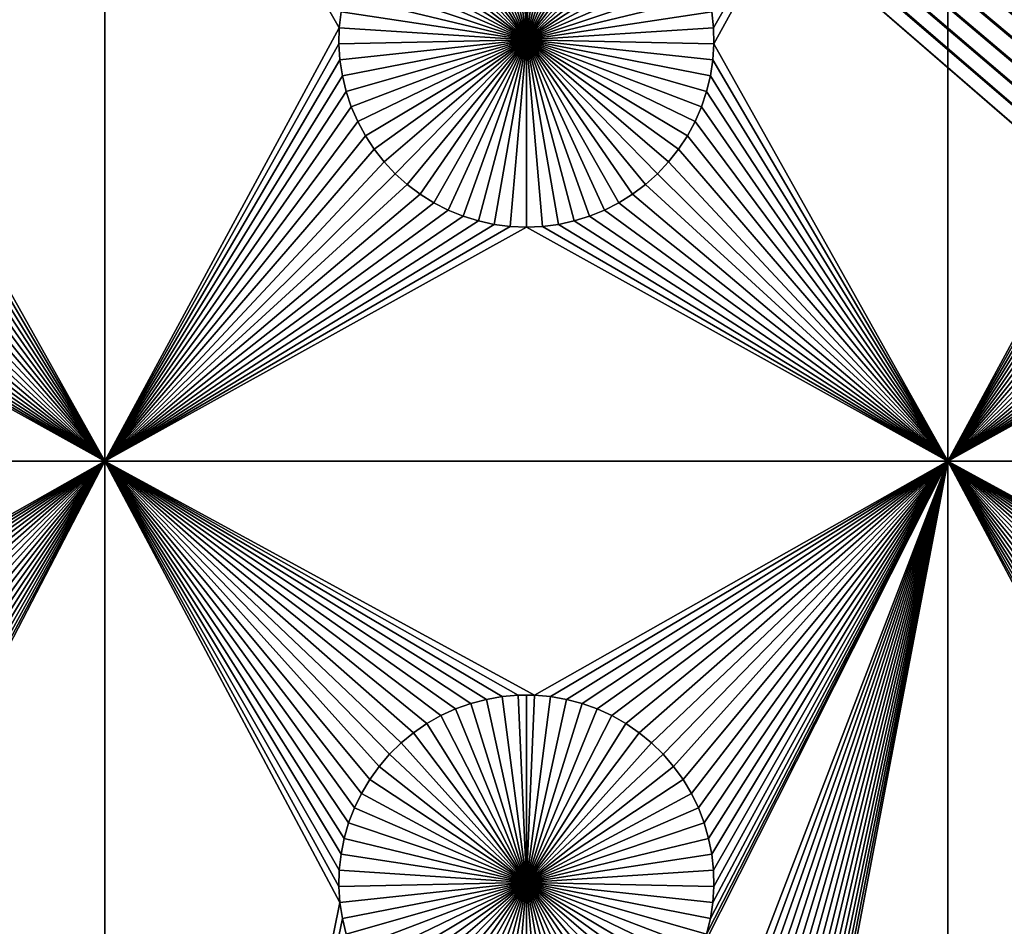
# Model space of a CAD drawing. Extents: x -150 to 150, y -120 to 120.
# Drawn here: x -114 to -96, y 59 to 75 of the extents above; entities that cross this region are included whole.
import ezdxf

# ---------------------------------------------------------------- set-up
doc = ezdxf.new("R2010")
doc.units = 0
doc.header["$MEASUREMENT"] = 0
doc.layers.add('L1', color=7, linetype='Continuous')
doc.layers.add('L2', color=7, linetype='Continuous')

msp = doc.modelspace()

# ---------------------------------------------------------------- linework, layer by layer
at = {"layer": 'L1', "color": 7}
for points in [[(116, -101, 4.3), (116, 101, 4.3), (-116, -101, 4.3)], [(-116, -101, 4.3), (116, 101, 4.3), (-116, 101, 4.3)], [(-112.5, 82.5, 2), (-116.6714, 75.21517, 2), (-116.7022, 75.50052, 2)], [(-112.5, 82.5, 2), (-116.6652, 74.92823, 2), (-116.6714, 75.21517, 2)], [(-112.5, 67.5, 2), (-116.6652, 74.92823, 2), (-112.5, 82.5, 2)], [(-112.5, 82.5, 2), (-108.2978, 75.50052, 2), (-108.3286, 75.21517, 2)], [(-112.5, 82.5, 2), (-108.3286, 75.21517, 2), (-112.5, 67.5, 2)], [(-97.5, 82.5, 2), (-101.6714, 75.21517, 2), (-101.7022, 75.50052, 2)], [(-97.5, 82.5, 2), (-101.6652, 74.92823, 2), (-101.6714, 75.21517, 2)], [(-97.5, 67.5, 2), (-101.6652, 74.92823, 2), (-97.5, 82.5, 2)], [(-97.5, 82.5, 2), (-93.29779, 75.50052, 2), (-93.32862, 75.21517, 2)], [(-97.5, 82.5, 2), (-93.32862, 75.21517, 2), (-97.5, 67.5, 2)], [(-105, 75, -3), (-105.4294, 78.3078, -3), (-105.1435, 78.33248, -3)], [(-105, 78.33556, -3), (-105, 75, -3), (-105.1435, 78.33248, -3)], [(-105, 78.33556, -3), (-104.8565, 78.33248, -3), (-105, 75, -3)], [(-104.8565, 78.33248, -3), (-104.5706, 78.3078, -3), (-105, 75, -3)], [(-105, 75, -3), (-106.2599, 78.08848, -3), (-105.9897, 78.18535, -3)], [(-105.9897, 78.18535, -3), (-105.7122, 78.25864, -3), (-105, 75, -3)], [(-105, 75, -3), (-105.7122, 78.25864, -3), (-105.4294, 78.3078, -3)], [(-105, 75, -3), (-104.5706, 78.3078, -3), (-104.2878, 78.25864, -3)], [(-105, 75, -3), (-104.2878, 78.25864, -3), (-104.0103, 78.18535, -3)], [(-104.0103, 78.18535, -3), (-103.7401, 78.08848, -3), (-105, 75, -3)], [(-106.7703, 77.82703, -3), (-106.5207, 77.96875, -3), (-105, 75, -3)], [(-105, 75, -3), (-106.5207, 77.96875, -3), (-106.2599, 78.08848, -3)], [(-105, 75, -3), (-103.7401, 78.08848, -3), (-103.4793, 77.96875, -3)], [(-105, 75, -3), (-103.4793, 77.96875, -3), (-103.2297, 77.82703, -3)], [(-105, 75, -3), (-107.0068, 77.66438, -3), (-106.7703, 77.82703, -3)], [(-103.2297, 77.82703, -3), (-102.9932, 77.66438, -3), (-105, 75, -3)], [(-105, 75, -3), (-107.2284, 77.48201, -3), (-107.0068, 77.66438, -3)], [(-105, 75, -3), (-102.9932, 77.66438, -3), (-102.7716, 77.48201, -3)], [(-107.4335, 77.28126, -3), (-107.2284, 77.48201, -3), (-105, 75, -3)], [(-105, 75, -3), (-102.7716, 77.48201, -3), (-102.5665, 77.28126, -3)], [(-105, 75, -3), (-107.6206, 77.06362, -3), (-107.4335, 77.28126, -3)], [(-102.5665, 77.28126, -3), (-102.3794, 77.06362, -3), (-105, 75, -3)], [(-105, 75, -3), (-107.7883, 76.8307, -3), (-107.6206, 77.06362, -3)], [(-105, 75, -3), (-102.3794, 77.06362, -3), (-102.2117, 76.8307, -3)], [(-107.9353, 76.58423, -3), (-107.7883, 76.8307, -3), (-105, 75, -3)], [(-105, 75, -3), (-102.2117, 76.8307, -3), (-102.0647, 76.58423, -3)], [(-105, 75, -3), (-108.0607, 76.32603, -3), (-107.9353, 76.58423, -3)], [(-102.0647, 76.58423, -3), (-101.9393, 76.32603, -3), (-105, 75, -3)], [(-105, 75, -3), (-108.1633, 76.05802, -3), (-108.0607, 76.32603, -3)], [(-105, 75, -3), (-101.9393, 76.32603, -3), (-101.8367, 76.05802, -3)], [(-108.2426, 75.78216, -3), (-108.1633, 76.05802, -3), (-105, 75, -3)], [(-105, 75, -3), (-101.8367, 76.05802, -3), (-101.7574, 75.78216, -3)], [(-105, 75, -3), (-108.2978, 75.50052, -3), (-108.2426, 75.78216, -3)], [(-101.7574, 75.78216, -3), (-101.7022, 75.50052, -3), (-105, 75, -3)], [(-108.2978, 75.50052, 2), (-108.2978, 75.50052, -3), (-108.3286, 75.21517, -3)], [(-108.2978, 75.50052, 2), (-108.3286, 75.21517, -3), (-108.3286, 75.21517, 2)], [(-105, 75, -3), (-108.3286, 75.21517, -3), (-108.2978, 75.50052, -3)], [(-105, 75, -3), (-101.7022, 75.50052, -3), (-101.6714, 75.21517, -3)], [(-101.6714, 75.21517, 2), (-101.6714, 75.21517, -3), (-101.7022, 75.50052, -3)], [(-101.6714, 75.21517, 2), (-101.7022, 75.50052, -3), (-101.7022, 75.50052, 2)], [(-112.5, 67.5, 2), (-108.3286, 75.21517, 2), (-108.3348, 74.92823, 2)], [(-108.3286, 75.21517, 2), (-108.3286, 75.21517, -3), (-108.3348, 74.92823, -3)], [(-108.3286, 75.21517, 2), (-108.3348, 74.92823, -3), (-108.3348, 74.92823, 2)], [(-108.3348, 74.92823, -3), (-108.3286, 75.21517, -3), (-105, 75, -3)], [(-105, 75, -3), (-101.6714, 75.21517, -3), (-101.6652, 74.92823, -3)], [(-101.6652, 74.92823, 2), (-101.6652, 74.92823, -3), (-101.6714, 75.21517, -3)], [(-101.6652, 74.92823, 2), (-101.6714, 75.21517, -3), (-101.6714, 75.21517, 2)], [(-97.5, 67.5, 2), (-93.32862, 75.21517, 2), (-93.33479, 74.92823, 2)], [(-105, 75, -3), (-108.3163, 74.64182, -3), (-108.3348, 74.92823, -3)], [(-105, 75, -3), (-108.2732, 74.35807, -3), (-108.3163, 74.64182, -3)], [(-108.2059, 74.07906, -3), (-108.2732, 74.35807, -3), (-105, 75, -3)], [(-105, 75, -3), (-108.1149, 73.80687, -3), (-108.2059, 74.07906, -3)], [(-105, 75, -3), (-108.0008, 73.54352, -3), (-108.1149, 73.80687, -3)], [(-107.8645, 73.29095, -3), (-108.0008, 73.54352, -3), (-105, 75, -3)], [(-105, 75, -3), (-107.7069, 73.05104, -3), (-107.8645, 73.29095, -3)], [(-105, 75, -3), (-107.5294, 72.82555, -3), (-107.7069, 73.05104, -3)], [(-107.3331, 72.61616, -3), (-107.5294, 72.82555, -3), (-105, 75, -3)], [(-105, 75, -3), (-107.1195, 72.42443, -3), (-107.3331, 72.61616, -3)], [(-105, 75, -3), (-106.8903, 72.25175, -3), (-107.1195, 72.42443, -3)], [(-106.647, 72.09943, -3), (-106.8903, 72.25175, -3), (-105, 75, -3)], [(-105, 75, -3), (-106.3916, 71.96858, -3), (-106.647, 72.09943, -3)], [(-105, 75, -3), (-106.1258, 71.86018, -3), (-106.3916, 71.96858, -3)], [(-105.8517, 71.77502, -3), (-106.1258, 71.86018, -3), (-105, 75, -3)], [(-105, 75, -3), (-105.5714, 71.71374, -3), (-105.8517, 71.77502, -3)], [(-105, 75, -3), (-105.2867, 71.67678, -3), (-105.5714, 71.71374, -3)], [(-105, 71.66444, -3), (-105.2867, 71.67678, -3), (-105, 75, -3)], [(-104.1483, 71.77502, -3), (-104.4286, 71.71374, -3), (-105, 75, -3)], [(-105, 75, -3), (-104.4286, 71.71374, -3), (-104.7133, 71.67678, -3)], [(-105, 75, -3), (-104.7133, 71.67678, -3), (-105, 71.66444, -3)], [(-103.353, 72.09943, -3), (-103.6084, 71.96858, -3), (-105, 75, -3)], [(-105, 75, -3), (-103.6084, 71.96858, -3), (-103.8742, 71.86018, -3)], [(-105, 75, -3), (-103.8742, 71.86018, -3), (-104.1483, 71.77502, -3)], [(-102.6669, 72.61616, -3), (-102.8805, 72.42443, -3), (-105, 75, -3)], [(-105, 75, -3), (-102.8805, 72.42443, -3), (-103.1097, 72.25175, -3)], [(-105, 75, -3), (-103.1097, 72.25175, -3), (-103.353, 72.09943, -3)], [(-102.1355, 73.29095, -3), (-102.2931, 73.05104, -3), (-105, 75, -3)], [(-105, 75, -3), (-102.2931, 73.05104, -3), (-102.4706, 72.82555, -3)], [(-105, 75, -3), (-102.4706, 72.82555, -3), (-102.6669, 72.61616, -3)], [(-101.7941, 74.07906, -3), (-101.8851, 73.80687, -3), (-105, 75, -3)], [(-105, 75, -3), (-101.8851, 73.80687, -3), (-101.9992, 73.54352, -3)], [(-105, 75, -3), (-101.9992, 73.54352, -3), (-102.1355, 73.29095, -3)], [(-101.6652, 74.92823, -3), (-101.6837, 74.64182, -3), (-105, 75, -3)], [(-105, 75, -3), (-101.6837, 74.64182, -3), (-101.7268, 74.35807, -3)], [(-105, 75, -3), (-101.7268, 74.35807, -3), (-101.7941, 74.07906, -3)], [(-112.5, 67.5, 2), (-116.6837, 74.64182, 2), (-116.6652, 74.92823, 2)], [(-112.5, 67.5, 2), (-108.3348, 74.92823, 2), (-108.3163, 74.64182, 2)], [(-108.3348, 74.92823, 2), (-108.3348, 74.92823, -3), (-108.3163, 74.64182, -3)], [(-108.3348, 74.92823, 2), (-108.3163, 74.64182, -3), (-108.3163, 74.64182, 2)], [(-97.5, 67.5, 2), (-101.6837, 74.64182, 2), (-101.6652, 74.92823, 2)], [(-101.6837, 74.64182, 2), (-101.6837, 74.64182, -3), (-101.6652, 74.92823, -3)], [(-101.6837, 74.64182, 2), (-101.6652, 74.92823, -3), (-101.6652, 74.92823, 2)], [(-97.5, 67.5, 2), (-93.33479, 74.92823, 2), (-93.31628, 74.64182, 2)], [(-116.7268, 74.35807, 2), (-116.6837, 74.64182, 2), (-112.5, 67.5, 2)], [(-108.3163, 74.64182, 2), (-108.2732, 74.35807, 2), (-112.5, 67.5, 2)], [(-108.3163, 74.64182, 2), (-108.3163, 74.64182, -3), (-108.2732, 74.35807, -3)], [(-108.3163, 74.64182, 2), (-108.2732, 74.35807, -3), (-108.2732, 74.35807, 2)], [(-101.7268, 74.35807, 2), (-101.6837, 74.64182, 2), (-97.5, 67.5, 2)], [(-101.7268, 74.35807, 2), (-101.7268, 74.35807, -3), (-101.6837, 74.64182, -3)], [(-101.7268, 74.35807, 2), (-101.6837, 74.64182, -3), (-101.6837, 74.64182, 2)], [(-93.31628, 74.64182, 2), (-93.27321, 74.35807, 2), (-97.5, 67.5, 2)], [(-112.5, 67.5, 2), (-116.7941, 74.07906, 2), (-116.7268, 74.35807, 2)], [(-112.5, 67.5, 2), (-108.2732, 74.35807, 2), (-108.2059, 74.07906, 2)], [(-108.2732, 74.35807, 2), (-108.2732, 74.35807, -3), (-108.2059, 74.07906, -3)], [(-108.2732, 74.35807, 2), (-108.2059, 74.07906, -3), (-108.2059, 74.07906, 2)], [(-97.5, 67.5, 2), (-101.7941, 74.07906, 2), (-101.7268, 74.35807, 2)], [(-101.7941, 74.07906, 2), (-101.7941, 74.07906, -3), (-101.7268, 74.35807, -3)], [(-101.7941, 74.07906, 2), (-101.7268, 74.35807, -3), (-101.7268, 74.35807, 2)], [(-97.5, 67.5, 2), (-93.27321, 74.35807, 2), (-93.20591, 74.07906, 2)], [(-112.5, 67.5, 2), (-116.8851, 73.80687, 2), (-116.7941, 74.07906, 2)], [(-112.5, 67.5, 2), (-108.2059, 74.07906, 2), (-108.1149, 73.80687, 2)], [(-108.2059, 74.07906, 2), (-108.2059, 74.07906, -3), (-108.1149, 73.80687, -3)], [(-108.2059, 74.07906, 2), (-108.1149, 73.80687, -3), (-108.1149, 73.80687, 2)], [(-97.5, 67.5, 2), (-101.8851, 73.80687, 2), (-101.7941, 74.07906, 2)], [(-101.8851, 73.80687, 2), (-101.8851, 73.80687, -3), (-101.7941, 74.07906, -3)], [(-101.8851, 73.80687, 2), (-101.7941, 74.07906, -3), (-101.7941, 74.07906, 2)], [(-97.5, 67.5, 2), (-93.20591, 74.07906, 2), (-93.11488, 73.80687, 2)], [(-116.9992, 73.54352, 2), (-116.8851, 73.80687, 2), (-112.5, 67.5, 2)], [(-108.1149, 73.80687, 2), (-108.0008, 73.54352, 2), (-112.5, 67.5, 2)], [(-108.1149, 73.80687, 2), (-108.1149, 73.80687, -3), (-108.0008, 73.54352, -3)], [(-108.1149, 73.80687, 2), (-108.0008, 73.54352, -3), (-108.0008, 73.54352, 2)], [(-101.9992, 73.54352, 2), (-101.8851, 73.80687, 2), (-97.5, 67.5, 2)], [(-101.9992, 73.54352, 2), (-101.9992, 73.54352, -3), (-101.8851, 73.80687, -3)], [(-101.9992, 73.54352, 2), (-101.8851, 73.80687, -3), (-101.8851, 73.80687, 2)], [(-93.11488, 73.80687, 2), (-93.00078, 73.54352, 2), (-97.5, 67.5, 2)], [(-116.9992, 73.54352, 2), (-112.5, 67.5, 2), (-117.1355, 73.29095, 2)], [(-112.5, 67.5, 2), (-108.0008, 73.54352, 2), (-107.8645, 73.29095, 2)], [(-108.0008, 73.54352, 2), (-108.0008, 73.54352, -3), (-107.8645, 73.29095, -3)], [(-108.0008, 73.54352, 2), (-107.8645, 73.29095, -3), (-107.8645, 73.29095, 2)], [(-101.9992, 73.54352, 2), (-97.5, 67.5, 2), (-102.1355, 73.29095, 2)], [(-102.1355, 73.29095, 2), (-102.1355, 73.29095, -3), (-101.9992, 73.54352, -3)], [(-102.1355, 73.29095, 2), (-101.9992, 73.54352, -3), (-101.9992, 73.54352, 2)], [(-97.5, 67.5, 2), (-93.00078, 73.54352, 2), (-92.86446, 73.29095, 2)], [(-117.1355, 73.29095, 2), (-112.5, 67.5, 2), (-117.2931, 73.05104, 2)], [(-112.5, 67.5, 2), (-107.8645, 73.29095, 2), (-107.7069, 73.05104, 2)], [(-107.8645, 73.29095, 2), (-107.8645, 73.29095, -3), (-107.7069, 73.05104, -3)], [(-107.8645, 73.29095, 2), (-107.7069, 73.05104, -3), (-107.7069, 73.05104, 2)], [(-102.1355, 73.29095, 2), (-97.5, 67.5, 2), (-102.2931, 73.05104, 2)], [(-102.2931, 73.05104, 2), (-102.2931, 73.05104, -3), (-102.1355, 73.29095, -3)], [(-102.2931, 73.05104, 2), (-102.1355, 73.29095, -3), (-102.1355, 73.29095, 2)], [(-97.5, 67.5, 2), (-92.86446, 73.29095, 2), (-92.70694, 73.05104, 2)], [(-112.5, 67.5, 2), (-117.4706, 72.82555, 2), (-117.2931, 73.05104, 2)], [(-107.7069, 73.05104, 2), (-107.5294, 72.82555, 2), (-112.5, 67.5, 2)], [(-107.7069, 73.05104, 2), (-107.7069, 73.05104, -3), (-107.5294, 72.82555, -3)], [(-107.7069, 73.05104, 2), (-107.5294, 72.82555, -3), (-107.5294, 72.82555, 2)], [(-97.5, 67.5, 2), (-102.4706, 72.82555, 2), (-102.2931, 73.05104, 2)], [(-102.4706, 72.82555, 2), (-102.4706, 72.82555, -3), (-102.2931, 73.05104, -3)], [(-102.4706, 72.82555, 2), (-102.2931, 73.05104, -3), (-102.2931, 73.05104, 2)], [(-92.70694, 73.05104, 2), (-92.52938, 72.82555, 2), (-97.5, 67.5, 2)], [(-112.5, 67.5, 2), (-117.6669, 72.61616, 2), (-117.4706, 72.82555, 2)], [(-112.5, 67.5, 2), (-107.5294, 72.82555, 2), (-107.3331, 72.61616, 2)], [(-107.5294, 72.82555, 2), (-107.5294, 72.82555, -3), (-107.3331, 72.61616, -3)], [(-107.5294, 72.82555, 2), (-107.3331, 72.61616, -3), (-107.3331, 72.61616, 2)], [(-97.5, 67.5, 2), (-102.6669, 72.61616, 2), (-102.4706, 72.82555, 2)], [(-102.6669, 72.61616, 2), (-102.6669, 72.61616, -3), (-102.4706, 72.82555, -3)], [(-102.6669, 72.61616, 2), (-102.4706, 72.82555, -3), (-102.4706, 72.82555, 2)], [(-97.5, 67.5, 2), (-92.52938, 72.82555, 2), (-92.33309, 72.61616, 2)], [(-117.8805, 72.42443, 2), (-117.6669, 72.61616, 2), (-112.5, 67.5, 2)], [(-112.5, 67.5, 2), (-107.3331, 72.61616, 2), (-107.1195, 72.42443, 2)], [(-107.3331, 72.61616, 2), (-107.3331, 72.61616, -3), (-107.1195, 72.42443, -3)], [(-107.3331, 72.61616, 2), (-107.1195, 72.42443, -3), (-107.1195, 72.42443, 2)], [(-102.8805, 72.42443, 2), (-102.6669, 72.61616, 2), (-97.5, 67.5, 2)], [(-102.8805, 72.42443, 2), (-102.8805, 72.42443, -3), (-102.6669, 72.61616, -3)], [(-102.8805, 72.42443, 2), (-102.6669, 72.61616, -3), (-102.6669, 72.61616, 2)], [(-97.5, 67.5, 2), (-92.33309, 72.61616, 2), (-92.11952, 72.42443, 2)], [(-112.5, 67.5, 2), (-118.1097, 72.25175, 2), (-117.8805, 72.42443, 2)], [(-107.1195, 72.42443, 2), (-106.8903, 72.25175, 2), (-112.5, 67.5, 2)], [(-107.1195, 72.42443, 2), (-107.1195, 72.42443, -3), (-106.8903, 72.25175, -3)], [(-107.1195, 72.42443, 2), (-106.8903, 72.25175, -3), (-106.8903, 72.25175, 2)], [(-97.5, 67.5, 2), (-103.1097, 72.25175, 2), (-102.8805, 72.42443, 2)], [(-103.1097, 72.25175, 2), (-103.1097, 72.25175, -3), (-102.8805, 72.42443, -3)], [(-103.1097, 72.25175, 2), (-102.8805, 72.42443, -3), (-102.8805, 72.42443, 2)], [(-92.11952, 72.42443, 2), (-91.89027, 72.25175, 2), (-97.5, 67.5, 2)], [(-112.5, 67.5, 2), (-118.353, 72.09943, 2), (-118.1097, 72.25175, 2)], [(-112.5, 67.5, 2), (-106.8903, 72.25175, 2), (-106.647, 72.09943, 2)], [(-106.8903, 72.25175, 2), (-106.8903, 72.25175, -3), (-106.647, 72.09943, -3)], [(-106.8903, 72.25175, 2), (-106.647, 72.09943, -3), (-106.647, 72.09943, 2)], [(-97.5, 67.5, 2), (-103.353, 72.09943, 2), (-103.1097, 72.25175, 2)], [(-103.353, 72.09943, 2), (-103.353, 72.09943, -3), (-103.1097, 72.25175, -3)], [(-103.353, 72.09943, 2), (-103.1097, 72.25175, -3), (-103.1097, 72.25175, 2)], [(-97.5, 67.5, 2), (-91.89027, 72.25175, 2), (-91.64702, 72.09943, 2)], [(-118.6084, 71.96858, 2), (-118.353, 72.09943, 2), (-112.5, 67.5, 2)], [(-112.5, 67.5, 2), (-106.647, 72.09943, 2), (-106.3916, 71.96858, 2)], [(-106.647, 72.09943, 2), (-106.647, 72.09943, -3), (-106.3916, 71.96858, -3)], [(-106.647, 72.09943, 2), (-106.3916, 71.96858, -3), (-106.3916, 71.96858, 2)], [(-103.6084, 71.96858, 2), (-103.353, 72.09943, 2), (-97.5, 67.5, 2)], [(-103.6084, 71.96858, 2), (-103.6084, 71.96858, -3), (-103.353, 72.09943, -3)], [(-103.6084, 71.96858, 2), (-103.353, 72.09943, -3), (-103.353, 72.09943, 2)], [(-97.5, 67.5, 2), (-91.64702, 72.09943, 2), (-91.39158, 71.96858, 2)], [(-112.5, 67.5, 2), (-119.1483, 71.77502, 2), (-118.8742, 71.86018, 2)], [(-112.5, 67.5, 2), (-118.8742, 71.86018, 2), (-118.6084, 71.96858, 2)], [(-106.3916, 71.96858, 2), (-106.1258, 71.86018, 2), (-112.5, 67.5, 2)], [(-112.5, 67.5, 2), (-106.1258, 71.86018, 2), (-105.8517, 71.77502, 2)], [(-106.3916, 71.96858, 2), (-106.3916, 71.96858, -3), (-106.1258, 71.86018, -3)], [(-106.3916, 71.96858, 2), (-106.1258, 71.86018, -3), (-106.1258, 71.86018, 2)], [(-106.1258, 71.86018, 2), (-106.1258, 71.86018, -3), (-105.8517, 71.77502, -3)], [(-106.1258, 71.86018, 2), (-105.8517, 71.77502, -3), (-105.8517, 71.77502, 2)], [(-97.5, 67.5, 2), (-104.1483, 71.77502, 2), (-103.8742, 71.86018, 2)], [(-104.1483, 71.77502, 2), (-104.1483, 71.77502, -3), (-103.8742, 71.86018, -3)], [(-104.1483, 71.77502, 2), (-103.8742, 71.86018, -3), (-103.8742, 71.86018, 2)], [(-97.5, 67.5, 2), (-103.8742, 71.86018, 2), (-103.6084, 71.96858, 2)], [(-103.8742, 71.86018, 2), (-103.8742, 71.86018, -3), (-103.6084, 71.96858, -3)], [(-103.8742, 71.86018, 2), (-103.6084, 71.96858, -3), (-103.6084, 71.96858, 2)], [(-91.39158, 71.96858, 2), (-91.12583, 71.86018, 2), (-97.5, 67.5, 2)], [(-97.5, 67.5, 2), (-91.12583, 71.86018, 2), (-90.85175, 71.77502, 2)], [(-127.1678, 67.5, 2), (-120, 71.66444, 2), (-112.5, 67.5, 2)], [(-112.5, 67.5, 2), (-120, 71.66444, 2), (-119.7133, 71.67678, 2)], [(-112.5, 67.5, 2), (-119.7133, 71.67678, 2), (-119.4286, 71.71374, 2)], [(-119.4286, 71.71374, 2), (-119.1483, 71.77502, 2), (-112.5, 67.5, 2)], [(-112.5, 67.5, 2), (-105.8517, 71.77502, 2), (-105.5714, 71.71374, 2)], [(-105.5714, 71.71374, 2), (-105.2867, 71.67678, 2), (-112.5, 67.5, 2)], [(-112.5, 67.5, 2), (-105.2867, 71.67678, 2), (-105, 71.66444, 2)], [(-112.5, 67.5, 2), (-105, 71.66444, 2), (-97.5, 67.5, 2)], [(-105.8517, 71.77502, 2), (-105.8517, 71.77502, -3), (-105.5714, 71.71374, -3)], [(-105.8517, 71.77502, 2), (-105.5714, 71.71374, -3), (-105.5714, 71.71374, 2)], [(-105.5714, 71.71374, 2), (-105.5714, 71.71374, -3), (-105.2867, 71.67678, -3)], [(-105.5714, 71.71374, 2), (-105.2867, 71.67678, -3), (-105.2867, 71.67678, 2)], [(-105.2867, 71.67678, 2), (-105.2867, 71.67678, -3), (-105, 71.66444, -3)], [(-105.2867, 71.67678, 2), (-105, 71.66444, -3), (-105, 71.66444, 2)], [(-97.5, 67.5, 2), (-105, 71.66444, 2), (-104.7133, 71.67678, 2)], [(-105, 71.66444, 2), (-105, 71.66444, -3), (-104.7133, 71.67678, -3)], [(-105, 71.66444, 2), (-104.7133, 71.67678, -3), (-104.7133, 71.67678, 2)], [(-97.5, 67.5, 2), (-104.7133, 71.67678, 2), (-104.4286, 71.71374, 2)], [(-104.7133, 71.67678, 2), (-104.7133, 71.67678, -3), (-104.4286, 71.71374, -3)], [(-104.7133, 71.67678, 2), (-104.4286, 71.71374, -3), (-104.4286, 71.71374, 2)], [(-104.4286, 71.71374, 2), (-104.1483, 71.77502, 2), (-97.5, 67.5, 2)], [(-104.4286, 71.71374, 2), (-104.4286, 71.71374, -3), (-104.1483, 71.77502, -3)], [(-104.4286, 71.71374, 2), (-104.1483, 71.77502, -3), (-104.1483, 71.77502, 2)], [(-97.5, 67.5, 2), (-90.85175, 71.77502, 2), (-90.57136, 71.71374, 2)], [(-90.57136, 71.71374, 2), (-90.28674, 71.67678, 2), (-97.5, 67.5, 2)], [(-97.5, 67.5, 2), (-90.28674, 71.67678, 2), (-90, 71.66444, 2)], [(-97.5, 67.5, 2), (-90, 71.66444, 2), (-82.5, 67.5, 2)], [(-119.8565, 63.33248, 2), (-127.1678, 67.5, 2), (-112.5, 67.5, 2)], [(-119.8565, 63.33248, 2), (-112.5, 67.5, 2), (-119.5706, 63.3078, 2)], [(-119.5706, 63.3078, 2), (-112.5, 67.5, 2), (-119.2878, 63.25864, 2)], [(-112.5, 67.5, 2), (-119.0103, 63.18535, 2), (-119.2878, 63.25864, 2)], [(-112.5, 67.5, 2), (-118.7401, 63.08848, 2), (-119.0103, 63.18535, 2)], [(-118.4793, 62.96875, 2), (-118.7401, 63.08848, 2), (-112.5, 67.5, 2)], [(-112.5, 67.5, 2), (-118.2297, 62.82703, 2), (-118.4793, 62.96875, 2)], [(-112.5, 67.5, 2), (-117.9932, 62.66438, 2), (-118.2297, 62.82703, 2)], [(-117.7716, 62.48201, 2), (-117.9932, 62.66438, 2), (-112.5, 67.5, 2)], [(-112.5, 67.5, 2), (-117.5665, 62.28125, 2), (-117.7716, 62.48201, 2)], [(-112.5, 67.5, 2), (-117.3794, 62.06362, 2), (-117.5665, 62.28125, 2)], [(-117.2117, 61.8307, 2), (-117.3794, 62.06362, 2), (-112.5, 67.5, 2)], [(-117.0647, 61.58423, 2), (-117.2117, 61.8307, 2), (-112.5, 67.5, 2)], [(-112.5, 67.5, 2), (-116.9393, 61.32603, 2), (-117.0647, 61.58423, 2)], [(-112.5, 67.5, 2), (-116.8367, 61.05801, 2), (-116.9393, 61.32603, 2)], [(-116.7574, 60.78216, 2), (-116.8367, 61.05801, 2), (-112.5, 67.5, 2)], [(-112.5, 67.5, 2), (-116.7022, 60.50052, 2), (-116.7574, 60.78216, 2)], [(-112.5, 38.9517, 2), (-116.7268, 59.35806, 2), (-112.5, 67.5, 2)], [(-112.5, 67.5, 2), (-116.7268, 59.35806, 2), (-116.6837, 59.64182, 2)], [(-112.5, 67.5, 2), (-116.6714, 60.21517, 2), (-116.7022, 60.50052, 2)], [(-112.5, 67.5, 2), (-116.6837, 59.64182, 2), (-116.6652, 59.92823, 2)], [(-116.6652, 59.92823, 2), (-116.6714, 60.21517, 2), (-112.5, 67.5, 2)], [(-97.5, 67.5, 2), (-104.8565, 63.33248, 2), (-112.5, 67.5, 2)], [(-112.5, 67.5, 2), (-104.8565, 63.33248, 2), (-105.1435, 63.33248, 2)], [(-105.1435, 63.33248, 2), (-105.4294, 63.3078, 2), (-112.5, 67.5, 2)], [(-112.5, 67.5, 2), (-105.4294, 63.3078, 2), (-105.7122, 63.25864, 2)], [(-112.5, 67.5, 2), (-105.7122, 63.25864, 2), (-105.9897, 63.18535, 2)], [(-105.9897, 63.18535, 2), (-106.2599, 63.08848, 2), (-112.5, 67.5, 2)], [(-112.5, 67.5, 2), (-106.2599, 63.08848, 2), (-106.5207, 62.96875, 2)], [(-112.5, 67.5, 2), (-106.5207, 62.96875, 2), (-106.7703, 62.82703, 2)], [(-107.9353, 61.58423, 2), (-108.0607, 61.32603, 2), (-112.5, 67.5, 2)], [(-112.5, 67.5, 2), (-108.0607, 61.32603, 2), (-108.1633, 61.05801, 2)], [(-108.1633, 61.05801, 2), (-108.2426, 60.78216, 2), (-112.5, 67.5, 2)], [(-112.5, 67.5, 2), (-108.2426, 60.78216, 2), (-108.2978, 60.50052, 2)], [(-112.5, 67.5, 2), (-108.2978, 60.50052, 2), (-108.3286, 60.21517, 2)], [(-107.4335, 62.28125, 2), (-107.6206, 62.06362, 2), (-112.5, 67.5, 2)], [(-112.5, 67.5, 2), (-107.6206, 62.06362, 2), (-107.7883, 61.8307, 2)], [(-112.5, 67.5, 2), (-107.7883, 61.8307, 2), (-107.9353, 61.58423, 2)], [(-108.3286, 60.21517, 2), (-108.3348, 59.92823, 2), (-112.5, 67.5, 2)], [(-112.5, 67.5, 2), (-108.3348, 59.92823, 2), (-108.3163, 59.64182, 2)], [(-112.5, 67.5, 2), (-108.3163, 59.64182, 2), (-112.5, 38.9517, 2)], [(-106.7703, 62.82703, 2), (-107.0068, 62.66438, 2), (-112.5, 67.5, 2)], [(-112.5, 67.5, 2), (-107.0068, 62.66438, 2), (-107.2284, 62.48201, 2)], [(-112.5, 67.5, 2), (-107.2284, 62.48201, 2), (-107.4335, 62.28125, 2)], [(-97.5, 67.5, 2), (-104.5706, 63.3078, 2), (-104.8565, 63.33248, 2)], [(-104.8565, 48.33248, 2), (-97.5, 67.5, 2), (-104.5706, 48.3078, 2)], [(-104.8565, 48.33248, 2), (-101.8851, 58.80687, 2), (-97.5, 67.5, 2)], [(-104.2878, 63.25864, 2), (-104.5706, 63.3078, 2), (-97.5, 67.5, 2)], [(-104.5706, 48.3078, 2), (-97.5, 67.5, 2), (-104.2878, 48.25864, 2)], [(-104.0103, 63.18535, 2), (-104.2878, 63.25864, 2), (-97.5, 67.5, 2)], [(-97.5, 67.5, 2), (-104.0103, 48.18535, 2), (-104.2878, 48.25864, 2)], [(-97.5, 67.5, 2), (-103.7401, 63.08848, 2), (-104.0103, 63.18535, 2)], [(-97.5, 67.5, 2), (-103.7401, 48.08848, 2), (-104.0103, 48.18535, 2)], [(-97.5, 67.5, 2), (-103.4793, 62.96875, 2), (-103.7401, 63.08848, 2)], [(-103.4793, 47.96874, 2), (-103.7401, 48.08848, 2), (-97.5, 67.5, 2)], [(-103.2297, 62.82703, 2), (-103.4793, 62.96875, 2), (-97.5, 67.5, 2)], [(-103.2297, 47.82703, 2), (-103.4793, 47.96874, 2), (-97.5, 67.5, 2)], [(-97.5, 67.5, 2), (-102.9932, 62.66438, 2), (-103.2297, 62.82703, 2)], [(-97.5, 67.5, 2), (-102.9932, 47.66438, 2), (-103.2297, 47.82703, 2)], [(-97.5, 67.5, 2), (-102.7716, 62.48201, 2), (-102.9932, 62.66438, 2)], [(-97.5, 67.5, 2), (-102.7716, 47.48201, 2), (-102.9932, 47.66438, 2)], [(-102.5665, 62.28125, 2), (-102.7716, 62.48201, 2), (-97.5, 67.5, 2)], [(-102.5665, 47.28126, 2), (-102.7716, 47.48201, 2), (-97.5, 67.5, 2)], [(-102.5665, 62.28125, 2), (-97.5, 67.5, 2), (-102.3794, 62.06362, 2)], [(-97.5, 67.5, 2), (-102.3794, 47.06362, 2), (-102.5665, 47.28126, 2)], [(-102.3794, 62.06362, 2), (-97.5, 67.5, 2), (-102.2117, 61.8307, 2)], [(-97.5, 67.5, 2), (-102.2117, 46.8307, 2), (-102.3794, 47.06362, 2)], [(-97.5, 67.5, 2), (-102.0647, 61.58423, 2), (-102.2117, 61.8307, 2)], [(-102.0647, 46.58423, 2), (-102.2117, 46.8307, 2), (-97.5, 67.5, 2)], [(-97.5, 67.5, 2), (-101.9393, 61.32603, 2), (-102.0647, 61.58423, 2)], [(-97.5, 67.5, 2), (-101.9393, 46.32603, 2), (-102.0647, 46.58423, 2)], [(-101.8367, 61.05801, 2), (-101.9393, 61.32603, 2), (-97.5, 67.5, 2)], [(-97.5, 67.5, 2), (-101.8367, 46.05801, 2), (-101.9393, 46.32603, 2)], [(-97.5, 67.5, 2), (-101.8851, 58.80687, 2), (-101.7941, 59.07906, 2)], [(-101.7574, 60.78216, 2), (-101.8367, 61.05801, 2), (-97.5, 67.5, 2)], [(-101.7574, 45.78216, 2), (-101.8367, 46.05801, 2), (-97.5, 67.5, 2)], [(-97.5, 67.5, 2), (-101.7941, 59.07906, 2), (-101.7268, 59.35806, 2)], [(-101.7574, 45.78216, 2), (-97.5, 67.5, 2), (-101.7022, 45.50052, 2)], [(-97.5, 67.5, 2), (-101.7022, 60.50052, 2), (-101.7574, 60.78216, 2)], [(-101.6837, 59.64182, 2), (-97.5, 67.5, 2), (-101.7268, 59.35806, 2)], [(-101.7022, 45.50052, 2), (-97.5, 67.5, 2), (-97.5, 38.9517, 2)], [(-97.5, 67.5, 2), (-101.6714, 60.21517, 2), (-101.7022, 60.50052, 2)], [(-101.6652, 59.92823, 2), (-97.5, 67.5, 2), (-101.6837, 59.64182, 2)], [(-101.6652, 59.92823, 2), (-101.6714, 60.21517, 2), (-97.5, 67.5, 2)], [(-93.29779, 60.50052, 2), (-93.32862, 60.21517, 2), (-97.5, 67.5, 2)], [(-92.93534, 61.58423, 2), (-93.06066, 61.32603, 2), (-97.5, 67.5, 2)], [(-90.1435, 63.33248, 2), (-97.5, 67.5, 2), (-89.8565, 63.33248, 2)], [(-89.8565, 63.33248, 2), (-97.5, 67.5, 2), (-82.5, 67.5, 2)], [(-90.1435, 63.33248, 2), (-90.42945, 63.3078, 2), (-97.5, 67.5, 2)], [(-97.5, 67.5, 2), (-90.42945, 63.3078, 2), (-90.71221, 63.25864, 2)], [(-97.5, 67.5, 2), (-90.71221, 63.25864, 2), (-90.9897, 63.18535, 2)], [(-90.9897, 63.18535, 2), (-91.25987, 63.08848, 2), (-97.5, 67.5, 2)], [(-97.5, 67.5, 2), (-91.25987, 63.08848, 2), (-91.5207, 62.96875, 2)], [(-97.5, 67.5, 2), (-91.5207, 62.96875, 2), (-91.77028, 62.82703, 2)], [(-93.06066, 61.32603, 2), (-93.16332, 61.05801, 2), (-97.5, 67.5, 2)], [(-97.5, 67.5, 2), (-93.16332, 61.05801, 2), (-93.24256, 60.78216, 2)], [(-97.5, 67.5, 2), (-93.24256, 60.78216, 2), (-93.29779, 60.50052, 2)], [(-92.43348, 62.28125, 2), (-92.62058, 62.06362, 2), (-97.5, 67.5, 2)], [(-97.5, 67.5, 2), (-92.62058, 62.06362, 2), (-92.78828, 61.8307, 2)], [(-97.5, 67.5, 2), (-92.78828, 61.8307, 2), (-92.93534, 61.58423, 2)], [(-91.77028, 62.82703, 2), (-92.00676, 62.66438, 2), (-97.5, 67.5, 2)], [(-97.5, 67.5, 2), (-92.00676, 62.66438, 2), (-92.22837, 62.48201, 2)], [(-97.5, 67.5, 2), (-92.22837, 62.48201, 2), (-92.43348, 62.28125, 2)], [(-93.32862, 60.21517, 2), (-93.33479, 59.92823, 2), (-97.5, 67.5, 2)], [(-97.5, 67.5, 2), (-93.33479, 59.92823, 2), (-93.31628, 59.64182, 2)], [(-97.5, 67.5, 2), (-93.31628, 59.64182, 2), (-97.5, 38.9517, 2)], [(-105.7122, 63.25864, 2), (-105.7122, 63.25864, -3), (-105.9897, 63.18535, -3)], [(-105.7122, 63.25864, 2), (-105.9897, 63.18535, -3), (-105.9897, 63.18535, 2)], [(-105.9897, 63.18535, -3), (-105.7122, 63.25864, -3), (-105, 60, -3)], [(-105.4294, 63.3078, 2), (-105.4294, 63.3078, -3), (-105.7122, 63.25864, -3)], [(-105.4294, 63.3078, 2), (-105.7122, 63.25864, -3), (-105.7122, 63.25864, 2)], [(-105, 60, -3), (-105.7122, 63.25864, -3), (-105.4294, 63.3078, -3)], [(-105.1435, 63.33248, 2), (-105.1435, 63.33248, -3), (-105.4294, 63.3078, -3)], [(-105.1435, 63.33248, 2), (-105.4294, 63.3078, -3), (-105.4294, 63.3078, 2)], [(-105, 60, -3), (-105.4294, 63.3078, -3), (-105.1435, 63.33248, -3)], [(-105, 63.33556, -3), (-105.1435, 63.33248, -3), (-105.1435, 63.33248, 2)], [(-104.8565, 63.33248, 2), (-105, 63.33556, -3), (-105.1435, 63.33248, 2)], [(-105, 63.33556, -3), (-105, 60, -3), (-105.1435, 63.33248, -3)], [(-104.8565, 63.33248, 2), (-104.8565, 63.33248, -3), (-105, 63.33556, -3)], [(-105, 63.33556, -3), (-104.8565, 63.33248, -3), (-105, 60, -3)], [(-104.8565, 63.33248, -3), (-104.5706, 63.3078, -3), (-105, 60, -3)], [(-105, 60, -3), (-104.5706, 63.3078, -3), (-104.2878, 63.25864, -3)], [(-105, 60, -3), (-104.2878, 63.25864, -3), (-104.0103, 63.18535, -3)], [(-104.5706, 63.3078, 2), (-104.5706, 63.3078, -3), (-104.8565, 63.33248, -3)], [(-104.5706, 63.3078, 2), (-104.8565, 63.33248, -3), (-104.8565, 63.33248, 2)], [(-104.2878, 63.25864, 2), (-104.2878, 63.25864, -3), (-104.5706, 63.3078, -3)], [(-104.2878, 63.25864, 2), (-104.5706, 63.3078, -3), (-104.5706, 63.3078, 2)], [(-104.0103, 63.18535, 2), (-104.0103, 63.18535, -3), (-104.2878, 63.25864, -3)], [(-104.0103, 63.18535, 2), (-104.2878, 63.25864, -3), (-104.2878, 63.25864, 2)], [(-106.2599, 63.08848, 2), (-106.2599, 63.08848, -3), (-106.5207, 62.96875, -3)], [(-106.2599, 63.08848, 2), (-106.5207, 62.96875, -3), (-106.5207, 62.96875, 2)], [(-105, 60, -3), (-106.5207, 62.96875, -3), (-106.2599, 63.08848, -3)], [(-105.9897, 63.18535, 2), (-105.9897, 63.18535, -3), (-106.2599, 63.08848, -3)], [(-105.9897, 63.18535, 2), (-106.2599, 63.08848, -3), (-106.2599, 63.08848, 2)], [(-105, 60, -3), (-106.2599, 63.08848, -3), (-105.9897, 63.18535, -3)], [(-104.0103, 63.18535, -3), (-103.7401, 63.08848, -3), (-105, 60, -3)], [(-105, 60, -3), (-103.7401, 63.08848, -3), (-103.4793, 62.96875, -3)], [(-103.7401, 63.08848, 2), (-103.7401, 63.08848, -3), (-104.0103, 63.18535, -3)], [(-103.7401, 63.08848, 2), (-104.0103, 63.18535, -3), (-104.0103, 63.18535, 2)], [(-103.4793, 62.96875, 2), (-103.4793, 62.96875, -3), (-103.7401, 63.08848, -3)], [(-103.4793, 62.96875, 2), (-103.7401, 63.08848, -3), (-103.7401, 63.08848, 2)], [(-106.5207, 62.96875, 2), (-106.5207, 62.96875, -3), (-106.7703, 62.82703, -3)], [(-106.5207, 62.96875, 2), (-106.7703, 62.82703, -3), (-106.7703, 62.82703, 2)], [(-106.7703, 62.82703, -3), (-106.5207, 62.96875, -3), (-105, 60, -3)], [(-105, 60, -3), (-103.4793, 62.96875, -3), (-103.2297, 62.82703, -3)], [(-103.2297, 62.82703, 2), (-103.2297, 62.82703, -3), (-103.4793, 62.96875, -3)], [(-103.2297, 62.82703, 2), (-103.4793, 62.96875, -3), (-103.4793, 62.96875, 2)], [(-106.7703, 62.82703, 2), (-106.7703, 62.82703, -3), (-107.0068, 62.66438, -3)], [(-106.7703, 62.82703, 2), (-107.0068, 62.66438, -3), (-107.0068, 62.66438, 2)], [(-105, 60, -3), (-107.0068, 62.66438, -3), (-106.7703, 62.82703, -3)], [(-103.2297, 62.82703, -3), (-102.9932, 62.66438, -3), (-105, 60, -3)], [(-102.9932, 62.66438, 2), (-102.9932, 62.66438, -3), (-103.2297, 62.82703, -3)], [(-102.9932, 62.66438, 2), (-103.2297, 62.82703, -3), (-103.2297, 62.82703, 2)], [(-107.0068, 62.66438, 2), (-107.0068, 62.66438, -3), (-107.2284, 62.48201, -3)], [(-107.0068, 62.66438, 2), (-107.2284, 62.48201, -3), (-107.2284, 62.48201, 2)], [(-105, 60, -3), (-107.2284, 62.48201, -3), (-107.0068, 62.66438, -3)], [(-105, 60, -3), (-102.9932, 62.66438, -3), (-102.7716, 62.48201, -3)], [(-102.7716, 62.48201, 2), (-102.7716, 62.48201, -3), (-102.9932, 62.66438, -3)], [(-102.7716, 62.48201, 2), (-102.9932, 62.66438, -3), (-102.9932, 62.66438, 2)], [(-107.2284, 62.48201, 2), (-107.2284, 62.48201, -3), (-107.4335, 62.28125, -3)], [(-107.2284, 62.48201, 2), (-107.4335, 62.28125, -3), (-107.4335, 62.28125, 2)], [(-107.4335, 62.28125, -3), (-107.2284, 62.48201, -3), (-105, 60, -3)], [(-105, 60, -3), (-102.7716, 62.48201, -3), (-102.5665, 62.28125, -3)], [(-102.5665, 62.28125, 2), (-102.5665, 62.28125, -3), (-102.7716, 62.48201, -3)], [(-102.5665, 62.28125, 2), (-102.7716, 62.48201, -3), (-102.7716, 62.48201, 2)], [(-107.4335, 62.28125, 2), (-107.4335, 62.28125, -3), (-107.6206, 62.06362, -3)], [(-107.4335, 62.28125, 2), (-107.6206, 62.06362, -3), (-107.6206, 62.06362, 2)], [(-105, 60, -3), (-107.6206, 62.06362, -3), (-107.4335, 62.28125, -3)], [(-102.5665, 62.28125, -3), (-102.3794, 62.06362, -3), (-105, 60, -3)], [(-102.3794, 62.06362, 2), (-102.3794, 62.06362, -3), (-102.5665, 62.28125, -3)], [(-102.3794, 62.06362, 2), (-102.5665, 62.28125, -3), (-102.5665, 62.28125, 2)], [(-107.6206, 62.06362, 2), (-107.6206, 62.06362, -3), (-107.7883, 61.8307, -3)], [(-107.6206, 62.06362, 2), (-107.7883, 61.8307, -3), (-107.7883, 61.8307, 2)], [(-105, 60, -3), (-107.7883, 61.8307, -3), (-107.6206, 62.06362, -3)], [(-105, 60, -3), (-102.3794, 62.06362, -3), (-102.2117, 61.8307, -3)], [(-102.2117, 61.8307, 2), (-102.2117, 61.8307, -3), (-102.3794, 62.06362, -3)], [(-102.2117, 61.8307, 2), (-102.3794, 62.06362, -3), (-102.3794, 62.06362, 2)], [(-107.7883, 61.8307, 2), (-107.7883, 61.8307, -3), (-107.9353, 61.58423, -3)], [(-107.7883, 61.8307, 2), (-107.9353, 61.58423, -3), (-107.9353, 61.58423, 2)], [(-107.9353, 61.58423, -3), (-107.7883, 61.8307, -3), (-105, 60, -3)], [(-105, 60, -3), (-102.2117, 61.8307, -3), (-102.0647, 61.58423, -3)], [(-102.0647, 61.58423, 2), (-102.0647, 61.58423, -3), (-102.2117, 61.8307, -3)], [(-102.0647, 61.58423, 2), (-102.2117, 61.8307, -3), (-102.2117, 61.8307, 2)], [(-107.9353, 61.58423, 2), (-107.9353, 61.58423, -3), (-108.0607, 61.32603, -3)], [(-107.9353, 61.58423, 2), (-108.0607, 61.32603, -3), (-108.0607, 61.32603, 2)], [(-105, 60, -3), (-108.0607, 61.32603, -3), (-107.9353, 61.58423, -3)], [(-102.0647, 61.58423, -3), (-101.9393, 61.32603, -3), (-105, 60, -3)], [(-101.9393, 61.32603, 2), (-101.9393, 61.32603, -3), (-102.0647, 61.58423, -3)], [(-101.9393, 61.32603, 2), (-102.0647, 61.58423, -3), (-102.0647, 61.58423, 2)], [(-108.0607, 61.32603, 2), (-108.0607, 61.32603, -3), (-108.1633, 61.05801, -3)], [(-108.0607, 61.32603, 2), (-108.1633, 61.05801, -3), (-108.1633, 61.05801, 2)], [(-105, 60, -3), (-108.1633, 61.05801, -3), (-108.0607, 61.32603, -3)], [(-105, 60, -3), (-101.9393, 61.32603, -3), (-101.8367, 61.05801, -3)], [(-101.8367, 61.05801, 2), (-101.8367, 61.05801, -3), (-101.9393, 61.32603, -3)], [(-101.8367, 61.05801, 2), (-101.9393, 61.32603, -3), (-101.9393, 61.32603, 2)], [(-108.1633, 61.05801, 2), (-108.1633, 61.05801, -3), (-108.2426, 60.78216, -3)], [(-108.1633, 61.05801, 2), (-108.2426, 60.78216, -3), (-108.2426, 60.78216, 2)], [(-108.2426, 60.78216, -3), (-108.1633, 61.05801, -3), (-105, 60, -3)], [(-105, 60, -3), (-101.8367, 61.05801, -3), (-101.7574, 60.78216, -3)], [(-101.7574, 60.78216, 2), (-101.7574, 60.78216, -3), (-101.8367, 61.05801, -3)], [(-101.7574, 60.78216, 2), (-101.8367, 61.05801, -3), (-101.8367, 61.05801, 2)], [(-108.2426, 60.78216, 2), (-108.2426, 60.78216, -3), (-108.2978, 60.50052, -3)], [(-108.2426, 60.78216, 2), (-108.2978, 60.50052, -3), (-108.2978, 60.50052, 2)], [(-105, 60, -3), (-108.2978, 60.50052, -3), (-108.2426, 60.78216, -3)], [(-101.7574, 60.78216, -3), (-101.7022, 60.50052, -3), (-105, 60, -3)], [(-101.7022, 60.50052, 2), (-101.7022, 60.50052, -3), (-101.7574, 60.78216, -3)], [(-101.7022, 60.50052, 2), (-101.7574, 60.78216, -3), (-101.7574, 60.78216, 2)], [(-108.2978, 60.50052, 2), (-108.2978, 60.50052, -3), (-108.3286, 60.21517, -3)], [(-108.2978, 60.50052, 2), (-108.3286, 60.21517, -3), (-108.3286, 60.21517, 2)], [(-105, 60, -3), (-108.3286, 60.21517, -3), (-108.2978, 60.50052, -3)], [(-105, 60, -3), (-101.7022, 60.50052, -3), (-101.6714, 60.21517, -3)], [(-101.6714, 60.21517, 2), (-101.6714, 60.21517, -3), (-101.7022, 60.50052, -3)], [(-101.6714, 60.21517, 2), (-101.7022, 60.50052, -3), (-101.7022, 60.50052, 2)], [(-108.3286, 60.21517, 2), (-108.3286, 60.21517, -3), (-108.3348, 59.92823, -3)], [(-108.3286, 60.21517, 2), (-108.3348, 59.92823, -3), (-108.3348, 59.92823, 2)], [(-108.3348, 59.92823, -3), (-108.3286, 60.21517, -3), (-105, 60, -3)], [(-105, 60, -3), (-101.6714, 60.21517, -3), (-101.6652, 59.92823, -3)], [(-101.6652, 59.92823, 2), (-101.6652, 59.92823, -3), (-101.6714, 60.21517, -3)], [(-101.6652, 59.92823, 2), (-101.6714, 60.21517, -3), (-101.6714, 60.21517, 2)], [(-105, 60, -3), (-108.3163, 59.64182, -3), (-108.3348, 59.92823, -3)], [(-108.3348, 59.92823, 2), (-108.3348, 59.92823, -3), (-108.3163, 59.64182, -3)], [(-108.3348, 59.92823, 2), (-108.3163, 59.64182, -3), (-108.3163, 59.64182, 2)], [(-105, 60, -3), (-108.2732, 59.35806, -3), (-108.3163, 59.64182, -3)], [(-108.2059, 59.07906, -3), (-108.2732, 59.35806, -3), (-105, 60, -3)], [(-105, 60, -3), (-108.1149, 58.80687, -3), (-108.2059, 59.07906, -3)], [(-105, 60, -3), (-108.0008, 58.54352, -3), (-108.1149, 58.80687, -3)], [(-107.8645, 58.29095, -3), (-108.0008, 58.54352, -3), (-105, 60, -3)], [(-105, 60, -3), (-107.7069, 58.05103, -3), (-107.8645, 58.29095, -3)], [(-105, 60, -3), (-107.5294, 57.82555, -3), (-107.7069, 58.05103, -3)], [(-107.3331, 57.61616, -3), (-107.5294, 57.82555, -3), (-105, 60, -3)], [(-105, 60, -3), (-107.1195, 57.42442, -3), (-107.3331, 57.61616, -3)], [(-105, 60, -3), (-106.8903, 57.25175, -3), (-107.1195, 57.42442, -3)], [(-106.647, 57.09943, -3), (-106.8903, 57.25175, -3), (-105, 60, -3)], [(-105, 60, -3), (-106.3916, 56.96858, -3), (-106.647, 57.09943, -3)], [(-105, 60, -3), (-106.1258, 56.86017, -3), (-106.3916, 56.96858, -3)], [(-105.8517, 56.77502, -3), (-106.1258, 56.86017, -3), (-105, 60, -3)], [(-105, 60, -3), (-105.5714, 56.71374, -3), (-105.8517, 56.77502, -3)], [(-105, 60, -3), (-105.2867, 56.67679, -3), (-105.5714, 56.71374, -3)], [(-105, 56.66444, -3), (-105.2867, 56.67679, -3), (-105, 60, -3)], [(-104.1483, 56.77502, -3), (-104.4286, 56.71374, -3), (-105, 60, -3)], [(-105, 60, -3), (-104.4286, 56.71374, -3), (-104.7133, 56.67679, -3)], [(-105, 60, -3), (-104.7133, 56.67679, -3), (-105, 56.66444, -3)], [(-103.353, 57.09943, -3), (-103.6084, 56.96858, -3), (-105, 60, -3)], [(-105, 60, -3), (-103.6084, 56.96858, -3), (-103.8742, 56.86017, -3)], [(-105, 60, -3), (-103.8742, 56.86017, -3), (-104.1483, 56.77502, -3)], [(-102.6669, 57.61616, -3), (-102.8805, 57.42442, -3), (-105, 60, -3)], [(-105, 60, -3), (-102.8805, 57.42442, -3), (-103.1097, 57.25175, -3)], [(-105, 60, -3), (-103.1097, 57.25175, -3), (-103.353, 57.09943, -3)], [(-102.1355, 58.29095, -3), (-102.2931, 58.05103, -3), (-105, 60, -3)], [(-105, 60, -3), (-102.2931, 58.05103, -3), (-102.4706, 57.82555, -3)], [(-105, 60, -3), (-102.4706, 57.82555, -3), (-102.6669, 57.61616, -3)], [(-101.7941, 59.07906, -3), (-101.8851, 58.80687, -3), (-105, 60, -3)], [(-105, 60, -3), (-101.8851, 58.80687, -3), (-101.9992, 58.54352, -3)], [(-105, 60, -3), (-101.9992, 58.54352, -3), (-102.1355, 58.29095, -3)], [(-101.6652, 59.92823, -3), (-101.6837, 59.64182, -3), (-105, 60, -3)], [(-105, 60, -3), (-101.6837, 59.64182, -3), (-101.7268, 59.35806, -3)], [(-105, 60, -3), (-101.7268, 59.35806, -3), (-101.7941, 59.07906, -3)], [(-101.6837, 59.64182, 2), (-101.6837, 59.64182, -3), (-101.6652, 59.92823, -3)], [(-101.6837, 59.64182, 2), (-101.6652, 59.92823, -3), (-101.6652, 59.92823, 2)], [(-112.5, 38.9517, 2), (-108.3163, 59.64182, 2), (-108.2732, 59.35806, 2)], [(-108.3163, 59.64182, 2), (-108.3163, 59.64182, -3), (-108.2732, 59.35806, -3)], [(-108.3163, 59.64182, 2), (-108.2732, 59.35806, -3), (-108.2732, 59.35806, 2)], [(-101.7268, 59.35806, 2), (-101.7268, 59.35806, -3), (-101.6837, 59.64182, -3)], [(-101.7268, 59.35806, 2), (-101.6837, 59.64182, -3), (-101.6837, 59.64182, 2)], [(-97.5, 38.9517, 2), (-93.31628, 59.64182, 2), (-93.27321, 59.35806, 2)], [(-112.5, 38.9517, 2), (-116.7941, 59.07906, 2), (-116.7268, 59.35806, 2)], [(-112.5, 38.9517, 2), (-108.2732, 59.35806, 2), (-108.2059, 59.07906, 2)], [(-108.2732, 59.35806, 2), (-108.2732, 59.35806, -3), (-108.2059, 59.07906, -3)], [(-108.2732, 59.35806, 2), (-108.2059, 59.07906, -3), (-108.2059, 59.07906, 2)], [(-101.7941, 59.07906, 2), (-101.7941, 59.07906, -3), (-101.7268, 59.35806, -3)], [(-101.7941, 59.07906, 2), (-101.7268, 59.35806, -3), (-101.7268, 59.35806, 2)], [(-97.5, 38.9517, 2), (-93.27321, 59.35806, 2), (-93.20591, 59.07906, 2)]]:
    msp.add_3dface(points, dxfattribs=at)
at = {"layer": 'L2', "color": 250}
for points in [[(-10.74751, 0.231298, 15.5), (-10.68784, 1.15435, 15.5), (-150, 120, 15.5)], [(-150, 120, 15.5), (-10.68784, 1.15435, 15.5), (-10.54904, 2.068854, 15.5)], [(-150, 120, 15.5), (-10.54904, 2.068854, 15.5), (-10.33214, 2.968042, 15.5)], [(-10.74751, 0.231298, 15.5), (-150, 120, 15.5), (-10.72761, -0.693466, 15.5)], [(-10.72761, -0.693466, 15.5), (-150, 120, 15.5), (-150, -120, 15.5)], [(-150, 120, 15.5), (-9.231713, 5.507993, 15.5), (-8.724045, 6.281205, 15.5)], [(-10.33214, 2.968042, 15.5), (-10.03875, 3.845256, 15.5), (-150, 120, 15.5)], [(-150, 120, 15.5), (-10.03875, 3.845256, 15.5), (-9.671031, 4.694001, 15.5)], [(-150, 120, 15.5), (-9.671031, 4.694001, 15.5), (-9.231713, 5.507993, 15.5)], [(-8.724045, 6.281205, 15.5), (-8.151787, 7.007914, 15.5), (-150, 120, 15.5)], [(-150, 120, 15.5), (-8.151787, 7.007914, 15.5), (-7.519177, 7.682739, 15.5)], [(-150, 120, 15.5), (-7.519177, 7.682739, 15.5), (-6.830897, 8.300683, 15.5)], [(-6.830897, 8.300683, 15.5), (-6.092044, 8.857172, 15.5), (-150, 120, 15.5)], [(-150, 120, 15.5), (-6.092044, 8.857172, 15.5), (-5.308087, 9.348086, 15.5)], [(-150, 120, 15.5), (-5.308087, 9.348086, 15.5), (-4.484831, 9.76979, 15.5)], [(-4.484831, 9.76979, 15.5), (-3.628371, 10.11916, 15.5), (-150, 120, 15.5)], [(-150, 120, 15.5), (-3.628371, 10.11916, 15.5), (-2.745048, 10.39361, 15.5)], [(-150, 120, 15.5), (-2.745048, 10.39361, 15.5), (150, 120, 15.5)], [(-149.7294, 119.7294), (-10.33214, 2.968042), (-10.54904, 2.068854)], [(0, 10.75), (-149.7294, 119.7294), (0.924122, 10.7102)], [(0.924122, 10.7102), (-149.7294, 119.7294), (149.7294, 119.7294)], [(0, 10.75), (-0.924122, 10.7102), (-149.7294, 119.7294)], [(-149.7294, 119.7294), (-0.924122, 10.7102), (-1.841401, 10.59112)], [(-149.7294, 119.7294), (-1.841401, 10.59112), (-2.745048, 10.39361)], [(-10.54904, 2.068854), (-10.68784, 1.15435), (-149.7294, 119.7294)], [(-149.7294, 119.7294), (-10.68784, 1.15435), (-10.74751, 0.231298)], [(-149.7294, 119.7294), (-10.74751, 0.231298), (-149.7294, -119.7294)], [(-2.745048, 10.39361), (-3.628371, 10.11916), (-149.7294, 119.7294)], [(-149.7294, 119.7294), (-3.628371, 10.11916), (-4.484831, 9.76979)], [(-149.7294, 119.7294), (-4.484831, 9.76979), (-5.308087, 9.348086)], [(-5.308087, 9.348086), (-6.092044, 8.857172), (-149.7294, 119.7294)], [(-149.7294, 119.7294), (-6.092044, 8.857172), (-6.830897, 8.300683)], [(-149.7294, 119.7294), (-6.830897, 8.300683), (-7.519177, 7.682739)], [(-7.519177, 7.682739), (-8.151787, 7.007914), (-149.7294, 119.7294)], [(-149.7294, 119.7294), (-8.151787, 7.007914), (-8.724045, 6.281205)], [(-149.7294, 119.7294), (-8.724045, 6.281205), (-9.231713, 5.507993)], [(-9.231713, 5.507993), (-9.671031, 4.694001), (-149.7294, 119.7294)], [(-149.7294, 119.7294), (-9.671031, 4.694001), (-10.03875, 3.845256)], [(-149.7294, 119.7294), (-10.03875, 3.845256), (-10.33214, 2.968042)]]:
    msp.add_3dface(points, dxfattribs=at)

doc.saveas('drawing.dxf')
